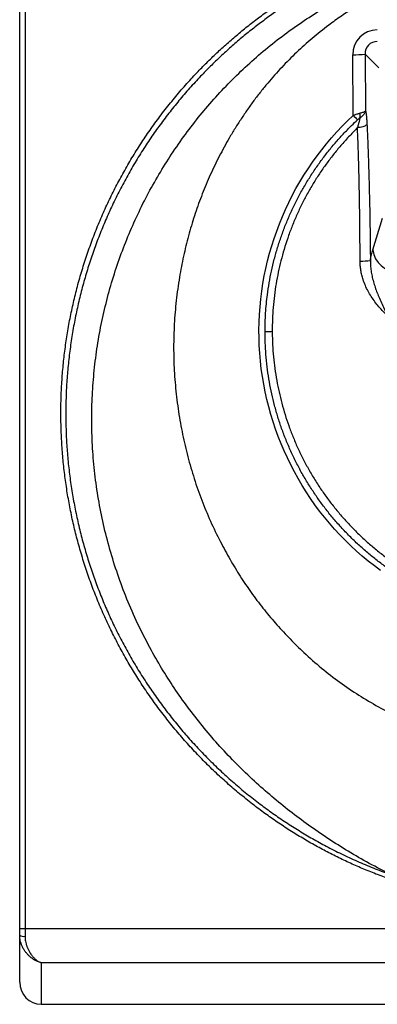
# Model space of a CAD drawing. Units: millimetres. Extents: x 200 to 2050, y 50 to 2920.
# Drawn here: x 1175 to 1376, y 1190 to 1742 of the extents above; entities that cross this region are included whole.
import ezdxf

# ---------------------------------------------------------------- set-up
doc = ezdxf.new("R2010")
doc.units = ezdxf.units.MM
doc.header["$LTSCALE"] = 10

msp = doc.modelspace()

# ---------------------------------------------------------------- linework, layer by layer
at = {"color": 7, "linetype": 'Continuous', "lineweight": 25}
for p, q in [((1175.4, 1232.597), (1175.4, 1935.018)), ((1178.4, 1935.018), (1178.4, 1232.597)), ((1362.187, 1688.224), (1361.928, 1722.217)), ((1368.846, 1722.564), (1369.088, 1690.819)), ((1376.547, 1714.815), (1368.846, 1722.564)), ((1373.128, 1612.786), (1378.547, 1630.693)), ((1175.4, 1232.597), (1178.4, 1232.597)), ((1175.4, 1228.831), (1175.4, 1232.597)), ((1178.4, 1232.597), (1772.4, 1232.597)), ((1178.4, 1232.597), (1178.4, 1228.166)), ((1175.4, 1202.459), (1175.4, 1228.831)), ((1763.4, 1213.303), (1187.4, 1213.303)), ((1187.4, 1213.303), (1187.4, 1190.02)), ((1187.4, 1190.02), (1763.4, 1190.02))]:
    msp.add_line(p, q, dxfattribs=at)
at = {"color": 7, "linetype": 'Continuous', "lineweight": 25, "flags": 128}
for points in [[(1377.519, 1433.061), (1374.03, 1435.676), (1370.611, 1438.381), (1367.265, 1441.175), (1363.993, 1444.056), (1360.799, 1447.022), (1357.683, 1450.071), (1354.649, 1453.2), (1351.698, 1456.408), (1348.832, 1459.692), (1346.054, 1463.05), (1343.365, 1466.48), (1340.767, 1469.98), (1338.262, 1473.546), (1335.852, 1477.177), (1333.538, 1480.869), (1331.322, 1484.622), (1329.206, 1488.431), (1327.19, 1492.294), (1325.277, 1496.209), (1323.468, 1500.173), (1321.763, 1504.182), (1320.165, 1508.236), (1318.673, 1512.329), (1317.29, 1516.461), (1316.016, 1520.627), (1314.852, 1524.825), (1313.799, 1529.053), (1312.857, 1533.306), (1312.028, 1537.583), (1311.311, 1541.88), (1310.708, 1546.195), (1310.218, 1550.523), (1309.843, 1554.864), (1309.581, 1559.212), (1309.434, 1563.566), (1309.402, 1567.922), (1309.485, 1572.278), (1309.682, 1576.629), (1309.993, 1580.975), (1310.418, 1585.31), (1310.958, 1589.633), (1311.611, 1593.94), (1312.377, 1598.229), (1313.255, 1602.496), (1314.246, 1606.738), (1315.348, 1610.953), (1316.56, 1615.138), (1317.882, 1619.289), (1319.312, 1623.405), (1320.851, 1627.481), (1322.496, 1631.516), (1324.247, 1635.506), (1326.102, 1639.448), (1328.06, 1643.341), (1330.12, 1647.181), (1332.28, 1650.965), (1334.539, 1654.692), (1336.895, 1658.358), (1339.347, 1661.961), (1341.892, 1665.498), (1344.53, 1668.967), (1347.258, 1672.366), (1350.075, 1675.692), (1352.978, 1678.943), (1355.966, 1682.117), (1359.036, 1685.211), (1362.187, 1688.224)], [(1369.861, 1683.207), (1369.692, 1682.956), (1369.427, 1682.709), (1369.07, 1682.468), (1368.626, 1682.238), (1368.102, 1682.022), (1367.505, 1681.823), (1366.843, 1681.643), (1366.126, 1681.485), (1365.364, 1681.352), (1364.568, 1681.245)]]:
    msp.add_lwpolyline(points, dxfattribs=at)
at = {"color": 7, "linetype": 'Continuous', "lineweight": 25}
for centre, radius, start, end in [((1362.95, 1771.033), 48.827, 268.79999, 276.93566), ((1361.021, 1687.688), 5.113, 351.14784, 19.5099), ((1407.448, 1729.876), 61.51, 222.62175, 225.85288), ((1387.383, 1614.68), 14.38, 187.57055, 268.33576), ((1366.45, 1643.283), 36.749, 269.33461, 278.35054), ((1177.716, 1232.182), 4.074, 235.35285, 279.66283)]:
    msp.add_arc(centre, radius, start, end, dxfattribs=at)
for centre, major_axis, ratio, start_param, end_param in [((1376.095, 1721.885), (-8.907, 11.374), 0.9686213, 5.6342371, 7.1817692), ((1376.095, 1722.232), (-4.885, 5.83), 0.9196841, 5.6047358, 7.1522679), ((1187.4, 1202.459), (0, -12.439), 0.9646815, 4.712389, 6.2831853)]:
    msp.add_ellipse(centre, major_axis=major_axis, ratio=ratio, start_param=start_param, end_param=end_param, dxfattribs=at)
for points, knots in [([(1383.459, 1262.618), (1379.338, 1264.704), (1371.179, 1268.834), (1359.381, 1275.665), (1348.037, 1282.829), (1337.144, 1290.34), (1326.664, 1298.197), (1316.576, 1306.405), (1306.626, 1315.174), (1296.906, 1324.517), (1287.521, 1334.429), (1278.716, 1344.63), (1270.482, 1355.119), (1262.805, 1365.891), (1255.673, 1376.934), (1248.749, 1388.855), (1242.159, 1401.655), (1236.052, 1415.319), (1230.78, 1429.148), (1226.306, 1443.105), (1222.62, 1457.191), (1219.709, 1471.367), (1217.58, 1485.573), (1216.238, 1499.748), (1215.661, 1513.868), (1215.819, 1527.915), (1216.704, 1541.865), (1218.307, 1555.688), (1220.614, 1569.363), (1223.607, 1582.853), (1227.283, 1596.13), (1231.604, 1609.152), (1236.552, 1621.872), (1242.108, 1634.249), (1248.25, 1646.289), (1254.976, 1657.994), (1262.279, 1669.358), (1270.138, 1680.354), (1278.526, 1690.927), (1287.413, 1701.037), (1296.776, 1710.674), (1306.613, 1719.83), (1316.909, 1728.482), (1327.643, 1736.609), (1338.79, 1744.179), (1350.039, 1751.004), (1361.318, 1757.101), (1372.585, 1762.498), (1384.12, 1767.348), (1395.925, 1771.63), (1407.944, 1775.393), (1416.105, 1777.384), (1420.181, 1778.379)], [0, 0, 0, 0, 0.0206473, 0.040889, 0.0606883, 0.0802308, 0.099501, 0.1186114, 0.1376538, 0.1579956, 0.1780252, 0.1977886, 0.2173406, 0.2367336, 0.2560169, 0.2751989, 0.2974044, 0.3193699, 0.3410624, 0.3625494, 0.383899, 0.4051744, 0.4262841, 0.4471791, 0.4679289, 0.4885897, 0.5091399, 0.5296044, 0.5500228, 0.5703865, 0.5906588, 0.6109312, 0.6310642, 0.6510509, 0.6710007, 0.6909268, 0.7108572, 0.7308582, 0.750812, 0.7706557, 0.7904938, 0.810318, 0.8301422, 0.8499827, 0.8698299, 0.8896452, 0.9080356, 0.9263462, 0.9446666, 0.9631009, 0.9815686, 1, 1, 1, 1]), ([(1421.893, 1773.411), (1417.738, 1772.338), (1409.465, 1770.203), (1397.384, 1766.017), (1386.886, 1761.652), (1377.884, 1757.302), (1370.262, 1753.194), (1362.802, 1748.737), (1355.503, 1743.931), (1347.57, 1738.2), (1339.13, 1731.449), (1330.346, 1723.571), (1322.034, 1715.213), (1315.443, 1707.787), (1310.347, 1701.522), (1306.559, 1696.576), (1302.9, 1691.5), (1299.37, 1686.293), (1295.968, 1680.954), (1291.807, 1674.001), (1287.081, 1665.351), (1282.051, 1654.909), (1277.564, 1644.224), (1273.621, 1633.296), (1270.22, 1622.126), (1267.364, 1610.713), (1264.973, 1598.674), (1263.131, 1586.075), (1261.948, 1572.989), (1261.491, 1559.887), (1261.76, 1546.77), (1262.755, 1533.64), (1264.458, 1520.636), (1266.826, 1507.843), (1269.838, 1495.347), (1273.504, 1483.094), (1277.823, 1471.085), (1282.797, 1459.32), (1288.167, 1448.327), (1293.8, 1438.123), (1299.585, 1428.724), (1305.771, 1419.682), (1312.358, 1410.997), (1319.346, 1402.668), (1326.735, 1394.696), (1335.053, 1386.568), (1344.324, 1378.429), (1354.587, 1370.459), (1365.222, 1363.206), (1376.229, 1356.669), (1387.608, 1350.849), (1399.368, 1345.74), (1411.457, 1341.369), (1423.83, 1337.782), (1436.418, 1334.996), (1449.222, 1333.03), (1462.24, 1331.814), (1470.994, 1331.682), (1475.4, 1331.615)], [0, 0, 0, 0, 0.02023, 0.0402842, 0.0602464, 0.0738252, 0.0874275, 0.10108, 0.114809, 0.1286406, 0.1472446, 0.1657733, 0.1842863, 0.2028433, 0.2126022, 0.2223979, 0.2322387, 0.242133, 0.2520888, 0.262114, 0.2803784, 0.2985934, 0.3168067, 0.335066, 0.3534187, 0.3719116, 0.3905901, 0.4113505, 0.4320007, 0.4526031, 0.4732205, 0.4939157, 0.5147506, 0.5351142, 0.555316, 0.5754145, 0.5954688, 0.6155385, 0.6356833, 0.6531957, 0.6705404, 0.6877571, 0.7048861, 0.7219687, 0.7390463, 0.7561604, 0.7768264, 0.7972244, 0.8174303, 0.8375221, 0.8575789, 0.8776807, 0.8979607, 0.9181714, 0.9383973, 0.9587224, 0.9792297, 1, 1, 1, 1]), ([(1382.585, 1260.168), (1380.005, 1261.113), (1374.843, 1263.003), (1367.21, 1266.129), (1359.665, 1269.465), (1352.225, 1273.026), (1344.841, 1276.835), (1337.519, 1280.895), (1330.268, 1285.21), (1323.15, 1289.745), (1316.174, 1294.492), (1309.138, 1299.601), (1302.063, 1305.092), (1294.973, 1310.983), (1288.079, 1317.108), (1281.395, 1323.457), (1274.864, 1330.085), (1268.501, 1336.996), (1262.319, 1344.191), (1256.383, 1351.596), (1250.706, 1359.196), (1245.345, 1366.91), (1240.299, 1374.726), (1235.559, 1382.632), (1231.083, 1390.692), (1226.877, 1398.894), (1222.908, 1407.309), (1219.192, 1415.935), (1215.739, 1424.77), (1212.589, 1433.72), (1209.747, 1442.769), (1207.241, 1451.823), (1205.064, 1460.871), (1203.206, 1469.904), (1201.649, 1478.996), (1200.394, 1488.132), (1199.434, 1497.39), (1198.783, 1506.765), (1198.45, 1516.249), (1198.441, 1525.742), (1198.755, 1535.227), (1199.388, 1544.602), (1200.329, 1553.861), (1201.566, 1562.998), (1203.105, 1572.091), (1204.945, 1581.126), (1207.103, 1590.178), (1209.592, 1599.238), (1212.417, 1608.296), (1215.55, 1617.255), (1218.986, 1626.099), (1222.685, 1634.736), (1226.638, 1643.163), (1230.83, 1651.378), (1235.293, 1659.452), (1240.021, 1667.371), (1245.055, 1675.201), (1250.404, 1682.929), (1256.07, 1690.544), (1261.993, 1697.963), (1268.165, 1705.174), (1274.209, 1711.766), (1280.077, 1717.774), (1285.721, 1723.236), (1291.518, 1728.536), (1297.488, 1733.692), (1303.629, 1738.697), (1309.942, 1743.542), (1316.382, 1748.218), (1320.785, 1751.177), (1322.986, 1752.656)], [0, 0, 0, 0, 0.0134192, 0.0268473, 0.0402784, 0.0537065, 0.0671257, 0.0808536, 0.094591, 0.1083316, 0.122069, 0.1357968, 0.150793, 0.1658017, 0.1808146, 0.1958233, 0.2108196, 0.2262511, 0.2416963, 0.257146, 0.2725911, 0.2880226, 0.3030169, 0.3180235, 0.3330343, 0.3480411, 0.3630355, 0.3784645, 0.3939071, 0.4093542, 0.4247969, 0.440226, 0.4552273, 0.470241, 0.4852589, 0.5002726, 0.5152739, 0.5307109, 0.5461614, 0.5616164, 0.577067, 0.5925039, 0.6075022, 0.622513, 0.6375279, 0.6525387, 0.667537, 0.6829708, 0.6984181, 0.71387, 0.7293174, 0.7447512, 0.759754, 0.7747693, 0.7897888, 0.804804, 0.8198069, 0.8352456, 0.8506979, 0.8661548, 0.8816071, 0.8970458, 0.9098285, 0.9226164, 0.9354043, 0.948187, 0.9611376, 0.9740935, 0.9870494, 1, 1, 1, 1]), ([(1324.597, 1750.214), (1322.447, 1748.771), (1318.145, 1745.884), (1311.85, 1741.324), (1305.678, 1736.6), (1299.619, 1731.68), (1293.677, 1726.567), (1287.857, 1721.262), (1282.192, 1715.793), (1276.396, 1709.866), (1270.503, 1703.455), (1264.554, 1696.532), (1258.836, 1689.415), (1253.358, 1682.113), (1248.077, 1674.564), (1243.007, 1666.766), (1238.159, 1658.721), (1233.588, 1650.512), (1229.3, 1642.155), (1225.34, 1633.739), (1221.702, 1625.275), (1218.378, 1616.774), (1215.337, 1608.166), (1212.583, 1599.464), (1210.097, 1590.594), (1207.893, 1581.558), (1205.981, 1572.362), (1204.382, 1563.104), (1203.101, 1553.799), (1202.148, 1544.546), (1201.516, 1535.352), (1201.193, 1526.227), (1201.173, 1517.093), (1201.455, 1507.966), (1202.046, 1498.768), (1202.958, 1489.508), (1204.198, 1480.193), (1205.756, 1470.923), (1207.629, 1461.714), (1209.794, 1452.665), (1212.242, 1443.781), (1214.958, 1435.065), (1217.963, 1426.442), (1221.252, 1417.926), (1224.856, 1409.446), (1228.783, 1401.012), (1233.037, 1392.636), (1237.575, 1384.407), (1242.39, 1376.339), (1247.429, 1368.518), (1252.681, 1360.945), (1258.131, 1353.619), (1263.824, 1346.476), (1269.75, 1339.527), (1275.961, 1332.717), (1282.461, 1326.059), (1289.252, 1319.562), (1296.263, 1313.3), (1303.482, 1307.282), (1310.738, 1301.642), (1318.016, 1296.365), (1325.298, 1291.433), (1332.741, 1286.734), (1340.33, 1282.274), (1348.31, 1277.924), (1356.689, 1273.716), (1365.475, 1269.69), (1374.39, 1265.953), (1380.436, 1263.729), (1383.459, 1262.618)], [0, 0, 0, 0, 0.0127744, 0.025554, 0.0383335, 0.0511079, 0.0640498, 0.0769971, 0.0899444, 0.1028863, 0.117882, 0.1328902, 0.1479024, 0.1629106, 0.1779063, 0.1933372, 0.2087818, 0.2242308, 0.2396754, 0.2551064, 0.2701015, 0.285109, 0.3001207, 0.3151281, 0.3301232, 0.3455532, 0.3609968, 0.3764449, 0.3918884, 0.4073184, 0.4223202, 0.4373344, 0.4523527, 0.4673669, 0.4823687, 0.4978063, 0.5132575, 0.5287132, 0.5441645, 0.5596021, 0.5746002, 0.5896107, 0.6046255, 0.6196359, 0.634634, 0.6500679, 0.6655152, 0.680967, 0.6964143, 0.711848, 0.7268501, 0.7418648, 0.7568836, 0.7718982, 0.7869004, 0.8023393, 0.8177916, 0.8332486, 0.8487009, 0.8641397, 0.8785723, 0.8930385, 0.907512, 0.9219856, 0.9364518, 0.9523339, 0.9682259, 0.9841179, 1, 1, 1, 1]), ([(1362.187, 1688.224), (1362.553, 1688.367), (1363.294, 1688.656), (1364.285, 1688.984), (1365.141, 1689.234), (1365.607, 1689.342), (1365.841, 1689.396)], [0, 0, 0, 0, 0.2931164, 0.5940108, 0.7954523, 1, 1, 1, 1]), ([(1369.088, 1690.819), (1369.087, 1690.818), (1369.03, 1690.723), (1368.849, 1690.523), (1368.386, 1690.223), (1367.716, 1689.923), (1366.873, 1689.639), (1366.185, 1689.477), (1365.841, 1689.396)], [0, 0, 0, 0, 0.0029027, 0.1868312, 0.3880264, 0.5892053, 0.7946162, 1, 1, 1, 1]), ([(1369.088, 1690.819), (1369.088, 1690.815), (1369.036, 1690.514), (1368.864, 1689.941), (1368.413, 1689.106), (1367.807, 1688.32), (1367.035, 1687.562), (1366.394, 1687.122), (1366.074, 1686.902)], [0, 0, 0, 0, 0.0029188, 0.2202472, 0.4105642, 0.6008607, 0.8004329, 1, 1, 1, 1]), ([(1369.088, 1690.819), (1369.096, 1690.781), (1369.145, 1690.538), (1369.232, 1690.056), (1369.38, 1689.081), (1369.517, 1687.935), (1369.638, 1686.643), (1369.725, 1685.542), (1369.8, 1684.397), (1369.841, 1683.604), (1369.861, 1683.207)], [0, 0, 0, 0, 0.02046284, 0.13032555, 0.24020486, 0.46570991, 0.59782466, 0.72995738, 0.86497223, 1, 1, 1, 1]), ([(1312.791, 1567.093), (1312.81, 1568.813), (1312.846, 1572.253), (1313.109, 1577.414), (1313.526, 1582.571), (1314.169, 1588.235), (1315.096, 1594.385), (1316.379, 1601.015), (1317.941, 1607.602), (1319.776, 1614.116), (1321.875, 1620.533), (1324.238, 1626.855), (1326.869, 1633.089), (1329.753, 1639.199), (1332.878, 1645.162), (1336.243, 1650.984), (1339.855, 1656.674), (1343.7, 1662.21), (1347.764, 1667.569), (1352.046, 1672.758), (1356.552, 1677.773), (1360.755, 1682.098), (1363.499, 1684.692), (1364.606, 1685.739)], [0, 0, 0, 0, 0.0387539, 0.0775079, 0.1164188, 0.1553297, 0.205924, 0.2565187, 0.3074652, 0.358412, 0.4089736, 0.4595354, 0.5104486, 0.5613618, 0.6117201, 0.6620787, 0.7127857, 0.7634929, 0.813866, 0.8642391, 0.9149599, 0.9656807, 1, 1, 1, 1]), ([(1364.568, 1681.245), (1364.761, 1681.848), (1365.053, 1682.758), (1365.4, 1683.941), (1365.639, 1684.811), (1365.846, 1685.643), (1365.999, 1686.358), (1366.051, 1686.739), (1366.074, 1686.902)], [0, 0, 0, 0, 0.2930325, 0.4420757, 0.5910481, 0.7386266, 0.888756, 1, 1, 1, 1]), ([(1366.074, 1686.902), (1365.913, 1686.796), (1365.586, 1686.582), (1365.096, 1686.182), (1364.775, 1685.892), (1364.606, 1685.739)], [0, 0, 0, 0, 0.3151751, 0.6388754, 1, 1, 1, 1]), ([(1369.861, 1683.207), (1369.986, 1680.498), (1370.237, 1675.08), (1370.554, 1666.83), (1370.832, 1658.507), (1371.059, 1650.543), (1371.243, 1642.972), (1371.393, 1635.806), (1371.542, 1627.412), (1371.681, 1617.787), (1371.752, 1610.545), (1371.787, 1606.923)], [0, 0, 0, 0, 0.1095562, 0.2191157, 0.3292045, 0.4392968, 0.5325856, 0.625887, 0.7191801, 0.8595882, 1, 1, 1, 1]), ([(1364.568, 1681.245), (1364.257, 1680.939), (1362.38, 1679.092), (1359.028, 1675.611), (1354.648, 1670.679), (1350.478, 1665.57), (1346.526, 1660.297), (1342.8, 1654.866), (1339.303, 1649.287), (1336.041, 1643.569), (1333.016, 1637.715), (1330.235, 1631.734), (1327.702, 1625.634), (1325.424, 1619.435), (1323.406, 1613.149), (1321.651, 1606.785), (1320.163, 1600.353), (1318.943, 1593.864), (1317.986, 1587.29), (1317.31, 1580.639), (1316.894, 1573.924), (1316.858, 1569.439), (1316.84, 1567.197)], [0, 0, 0, 0, 0.0103075, 0.0621861, 0.1141096, 0.1660324, 0.2179107, 0.2697091, 0.3215521, 0.3733952, 0.4251936, 0.4771636, 0.5291785, 0.5811936, 0.6331637, 0.6851208, 0.7371228, 0.7891248, 0.8410817, 0.8940463, 0.9470351, 1, 1, 1, 1]), ([(1366.023, 1606.536), (1366.008, 1610.085), (1365.976, 1617.182), (1365.894, 1626.631), (1365.797, 1634.887), (1365.693, 1641.954), (1365.558, 1649.375), (1365.385, 1657.139), (1365.162, 1665.236), (1364.899, 1673.289), (1364.678, 1678.593), (1364.568, 1681.245)], [0, 0, 0, 0, 0.14053939, 0.28107469, 0.37503817, 0.46900985, 0.56296872, 0.67198563, 0.78099888, 0.8905013, 1, 1, 1, 1]), ([(1371.787, 1606.923), (1371.89, 1607.483), (1372.096, 1608.603), (1372.425, 1610.127), (1372.768, 1611.544), (1373.008, 1612.372), (1373.128, 1612.786)], [0, 0, 0, 0, 0.248151, 0.4963013, 0.7481496, 1, 1, 1, 1]), ([(1381.575, 1575.679), (1381.568, 1575.686), (1380.693, 1576.521), (1378.986, 1578.22), (1376.565, 1580.882), (1374.317, 1583.671), (1372.277, 1586.601), (1370.47, 1589.667), (1368.918, 1592.869), (1367.769, 1595.905), (1366.967, 1598.727), (1366.441, 1601.302), (1366.097, 1603.911), (1366.048, 1605.662), (1366.023, 1606.536)], [0, 0, 0, 0, 0.0008155, 0.1021234, 0.2034778, 0.3047225, 0.4046481, 0.5048989, 0.6050448, 0.7048277, 0.7785328, 0.8524535, 0.9263407, 1, 1, 1, 1]), ([(1371.787, 1606.923), (1371.793, 1605.946), (1371.804, 1603.988), (1372.138, 1601.066), (1372.684, 1598.062), (1373.457, 1594.989), (1374.437, 1591.853), (1375.566, 1588.759), (1376.86, 1585.587), (1378.301, 1582.332), (1379.887, 1578.997), (1381.001, 1576.79), (1381.569, 1575.689), (1381.575, 1575.679)], [0, 0, 0, 0, 0.0891006, 0.178381, 0.2675684, 0.3669946, 0.4665634, 0.5662006, 0.6657204, 0.7768072, 0.8879485, 0.9990049, 1, 1, 1, 1]), ([(1312.791, 1567.093), (1313.035, 1567.108), (1313.522, 1567.136), (1314.504, 1567.167), (1315.615, 1567.189), (1316.432, 1567.194), (1316.84, 1567.197)], [0, 0, 0, 0, 0.2499974, 0.4999977, 0.7499996, 1, 1, 1, 1]), ([(1475.4, 1404.573), (1473.014, 1404.603), (1468.241, 1404.665), (1461.092, 1405.157), (1453.967, 1405.939), (1446.887, 1407.037), (1439.997, 1408.417), (1433.306, 1410.06), (1426.816, 1411.942), (1420.409, 1414.091), (1414.038, 1416.526), (1407.716, 1419.255), (1401.455, 1422.279), (1395.329, 1425.568), (1389.409, 1429.078), (1383.701, 1432.799), (1378.205, 1436.715), (1372.876, 1440.854), (1367.675, 1445.251), (1362.617, 1449.909), (1357.715, 1454.825), (1353.026, 1459.945), (1348.606, 1465.206), (1344.453, 1470.596), (1340.566, 1476.1), (1336.909, 1481.759), (1333.459, 1487.619), (1330.229, 1493.677), (1327.231, 1499.927), (1324.502, 1506.299), (1322.071, 1512.719), (1319.935, 1519.175), (1318.085, 1525.653), (1316.505, 1532.202), (1315.189, 1538.861), (1314.147, 1545.622), (1313.387, 1552.473), (1312.957, 1558.774), (1312.822, 1563.217), (1312.793, 1565.798), (1312.792, 1566.661), (1312.791, 1567.093)], [0, 0, 0, 0, 0.0279997, 0.0560402, 0.0840944, 0.1121349, 0.1401346, 0.1665608, 0.1930099, 0.219459, 0.2458851, 0.2730777, 0.3002951, 0.3275124, 0.3547049, 0.3811024, 0.4075226, 0.4339428, 0.4603403, 0.4875016, 0.5146878, 0.5418739, 0.5690352, 0.5954037, 0.6217949, 0.6481861, 0.6745545, 0.7016849, 0.7288401, 0.7559953, 0.7831257, 0.809498, 0.835893, 0.8622881, 0.8886604, 0.9156566, 0.9426651, 0.9696613, 0.9898625, 0.9949123, 1, 1, 1, 1]), ([(1316.84, 1567.197), (1316.843, 1566.778), (1316.847, 1565.941), (1316.886, 1563.428), (1317.036, 1559.098), (1317.478, 1552.959), (1318.241, 1546.285), (1319.277, 1539.7), (1320.578, 1533.216), (1322.133, 1526.84), (1323.95, 1520.533), (1326.024, 1514.31), (1328.355, 1508.178), (1330.938, 1502.147), (1333.767, 1496.228), (1336.867, 1490.376), (1340.244, 1484.606), (1343.897, 1478.93), (1347.789, 1473.413), (1351.873, 1468.117), (1356.137, 1463.045), (1360.569, 1458.198), (1365.196, 1453.537), (1370.058, 1449.03), (1375.155, 1444.691), (1380.483, 1440.532), (1385.984, 1436.604), (1391.593, 1432.947), (1397.3, 1429.563), (1403.09, 1426.445), (1409.005, 1423.57), (1415.09, 1420.917), (1421.341, 1418.5), (1427.752, 1416.331), (1434.249, 1414.437), (1440.884, 1412.805), (1447.651, 1411.452), (1454.542, 1410.384), (1461.476, 1409.624), (1468.433, 1409.146), (1473.078, 1409.087), (1475.4, 1409.057)], [0, 0, 0, 0, 0.0050561, 0.0101121, 0.0303362, 0.057357, 0.0843898, 0.1114106, 0.1377977, 0.1642073, 0.1906168, 0.2170039, 0.2433792, 0.2697771, 0.2961749, 0.3225502, 0.3496829, 0.3768402, 0.4039975, 0.4311301, 0.4575248, 0.4839422, 0.5103596, 0.5367543, 0.5639106, 0.5910917, 0.6182726, 0.645429, 0.671847, 0.6982878, 0.7247286, 0.7511467, 0.7783292, 0.8055366, 0.832744, 0.8599266, 0.8879142, 0.9159424, 0.9439843, 0.9720124, 1, 1, 1, 1]), ([(1187.4, 1213.303), (1187.393, 1213.305), (1187.367, 1213.312), (1187.298, 1213.331), (1187.123, 1213.381), (1186.666, 1213.519), (1185.835, 1213.811), (1184.707, 1214.309), (1183.439, 1215.008), (1182.16, 1215.874), (1180.891, 1216.922), (1179.692, 1218.122), (1178.592, 1219.463), (1177.612, 1220.942), (1176.774, 1222.545), (1176.141, 1224.16), (1175.715, 1225.748), (1175.452, 1227.271), (1175.417, 1228.311), (1175.4, 1228.831)], [0, 0, 0, 0, 0.0010783, 0.0046345, 0.0122342, 0.0323169, 0.0857096, 0.1600721, 0.2344316, 0.3166334, 0.3991884, 0.4816697, 0.5637733, 0.6442965, 0.7250525, 0.8054697, 0.8702668, 0.935264, 1, 1, 1, 1]), ([(1178.4, 1228.166), (1178.413, 1227.685), (1178.44, 1226.722), (1178.639, 1225.327), (1178.96, 1223.861), (1179.434, 1222.361), (1180.064, 1220.86), (1180.883, 1219.305), (1181.909, 1217.762), (1183.146, 1216.302), (1184.4, 1215.133), (1185.634, 1214.223), (1186.579, 1213.68), (1187.164, 1213.405), (1187.354, 1213.323), (1187.395, 1213.305), (1187.4, 1213.303)], [0, 0, 0, 0, 0.062716, 0.1256471, 0.1884279, 0.2685086, 0.348857, 0.4290321, 0.5397939, 0.6509633, 0.7618509, 0.858069, 0.9542926, 0.9901795, 0.9988062, 1, 1, 1, 1])]:
    msp.add_open_spline(points, degree=3, knots=knots, dxfattribs=at)

doc.saveas('drawing.dxf')
